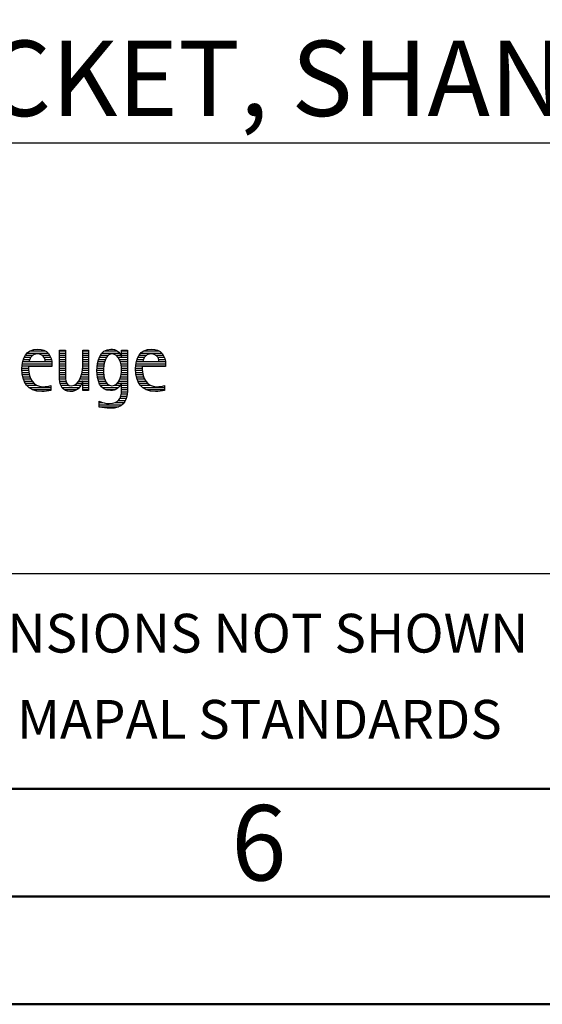
# Model space of a CAD drawing. Units: millimetres. Extents: x 0 to 420, y -1 to 297.
# Drawn here: x 274 to 298, y 0 to 46 of the extents above; entities that cross this region are included whole.
import ezdxf
from ezdxf.enums import TextEntityAlignment as Align

# ---------------------------------------------------------------- set-up
doc = ezdxf.new("R2010")
doc.units = ezdxf.units.MM
doc.layers.get('0').update_dxf_attribs({"linetype": 'CONTINUOUS'})
doc.layers.add('AM_0', color=7, linetype='CONTINUOUS')
doc.layers.add('AM_6', color=2, linetype='CONTINUOUS')
doc.layers.add('AM_BOR', color=7, linetype='CONTINUOUS', lineweight=50)
doc.styles.get("Standard").update_dxf_attribs({"font": 'ISOCP.SHX'})

# ---------------------------------------------------------------- blocks, each defined once
blk = doc.blocks.new('A3')
at = {"layer": 'AM_BOR', "color": 1}
for points in [[(0, 0), (420, 0), (420, 297), (0, 297)], [(410, 287), (23, 287), (23, 10), (410, 10)]]:
    blk.add_lwpolyline(points, close=True, dxfattribs=at)
at = {"layer": 'AM_BOR', "color": 7}
blk.add_lwpolyline([(18, 292), (18, 5), (415, 5), (415, 292)], close=True, dxfattribs=at)
at = {"layer": 'AM_BOR', "color": 2, "width": 0.964286}
blk.add_text('6', height=3.5, dxfattribs=at).set_placement((285, 7.5), align=Align.MIDDLE_CENTER)
blk = doc.blocks.new('MAPAL_FRAME_LOGO')
at = {"layer": 'AM_0', "color": 1}
for p, q in [((54.156, 10.145), (54.512, 10.145)), ((54.24, 10.245), (55.2, 10.245)), ((54.375, 10.345), (55.072, 10.345)), ((54.918, 10.145), (55.279, 10.145)), ((55.744, 10.345), (56.012, 10.345)), ((55.744, 10.245), (56.012, 10.245)), ((55.744, 10.145), (56.012, 10.145)), ((56.82, 10.345), (57.088, 10.345)), ((56.82, 10.245), (57.088, 10.245)), ((56.82, 10.145), (57.088, 10.145)), ((57.644, 10.145), (58.009, 10.145)), ((57.717, 10.245), (58.522, 10.245)), ((57.838, 10.345), (58.405, 10.345)), ((58.361, 10.145), (58.585, 10.145)), ((58.623, 10.345), (58.891, 10.345)), ((58.623, 10.245), (58.891, 10.245)), ((58.623, 10.145), (58.891, 10.145)), ((59.435, 10.145), (59.791, 10.145)), ((59.519, 10.245), (60.479, 10.245)), ((59.654, 10.345), (60.351, 10.345)), ((60.197, 10.145), (60.558, 10.145)), ((54.003, 9.645), (55.388, 9.645)), ((54.013, 9.745), (55.387, 9.745)), ((54.033, 9.845), (54.324, 9.845)), ((54.06, 9.945), (54.354, 9.945)), ((54.099, 10.045), (54.407, 10.045)), ((55.021, 10.045), (55.329, 10.045)), ((55.066, 9.945), (55.359, 9.945)), ((55.079, 9.845), (55.377, 9.845)), ((55.744, 10.045), (56.012, 10.045)), ((55.744, 9.945), (56.012, 9.945)), ((55.744, 9.845), (56.012, 9.845)), ((55.744, 9.745), (56.012, 9.745)), ((55.744, 9.645), (56.012, 9.645)), ((56.82, 10.045), (57.088, 10.045)), ((56.82, 9.945), (57.088, 9.945)), ((56.82, 9.845), (57.088, 9.845)), ((56.82, 9.745), (57.088, 9.745)), ((56.82, 9.645), (57.088, 9.645)), ((57.494, 9.645), (57.8, 9.645)), ((57.508, 9.745), (57.815, 9.745)), ((57.528, 9.845), (57.837, 9.845)), ((57.557, 9.945), (57.869, 9.945)), ((57.594, 10.045), (57.918, 10.045)), ((58.463, 10.045), (58.891, 10.045)), ((58.522, 9.945), (58.891, 9.945)), ((58.562, 9.845), (58.891, 9.845)), ((58.59, 9.745), (58.891, 9.745)), ((58.61, 9.645), (58.891, 9.645)), ((59.283, 9.645), (60.667, 9.645)), ((59.293, 9.745), (60.665, 9.745)), ((59.313, 9.845), (59.603, 9.845)), ((59.34, 9.945), (59.633, 9.945)), ((59.379, 10.045), (59.686, 10.045)), ((60.3, 10.045), (60.607, 10.045)), ((60.345, 9.945), (60.638, 9.945)), ((60.358, 9.845), (60.656, 9.845)), ((53.996, 9.545), (54.304, 9.545)), ((53.997, 9.445), (54.308, 9.445)), ((54.004, 9.345), (54.316, 9.345)), ((54.013, 9.245), (54.334, 9.245)), ((54.033, 9.145), (54.364, 9.145)), ((55.744, 9.545), (56.012, 9.545)), ((55.744, 9.445), (56.012, 9.445)), ((55.744, 9.345), (56.012, 9.345)), ((55.744, 9.245), (56.012, 9.245)), ((55.744, 9.145), (56.013, 9.145)), ((56.731, 9.145), (57.088, 9.145)), ((56.764, 9.245), (57.088, 9.245)), ((56.79, 9.345), (57.088, 9.345)), ((56.807, 9.445), (57.088, 9.445)), ((56.816, 9.545), (57.088, 9.545)), ((57.48, 9.445), (57.788, 9.445)), ((57.484, 9.345), (57.791, 9.345)), ((57.485, 9.545), (57.793, 9.545)), ((57.49, 9.245), (57.798, 9.245)), ((57.502, 9.145), (57.811, 9.145)), ((58.578, 9.145), (58.891, 9.145)), ((58.6, 9.245), (58.891, 9.245)), ((58.614, 9.345), (58.891, 9.345)), ((58.62, 9.545), (58.891, 9.545)), ((58.622, 9.445), (58.891, 9.445)), ((59.276, 9.545), (59.583, 9.545)), ((59.277, 9.445), (59.586, 9.445)), ((59.284, 9.345), (59.595, 9.345)), ((59.293, 9.245), (59.613, 9.245)), ((59.313, 9.145), (59.643, 9.145)), ((54.06, 9.045), (54.406, 9.045)), ((54.095, 8.945), (54.464, 8.945)), ((54.144, 8.845), (54.548, 8.845)), ((54.213, 8.745), (54.691, 8.745)), ((55.744, 9.045), (56.02, 9.045)), ((55.75, 8.945), (56.038, 8.945)), ((55.766, 8.845), (56.076, 8.845)), ((55.799, 8.745), (56.187, 8.745)), ((56.401, 8.745), (56.732, 8.745)), ((56.554, 8.845), (56.779, 8.845)), ((56.635, 8.945), (57.088, 8.945)), ((56.69, 9.045), (57.088, 9.045)), ((56.82, 8.845), (57.088, 8.845)), ((56.82, 8.745), (57.088, 8.745)), ((57.519, 9.045), (57.834, 9.045)), ((57.548, 8.945), (57.869, 8.945)), ((57.587, 8.845), (57.929, 8.845)), ((57.641, 8.745), (58.059, 8.745)), ((58.286, 8.745), (58.563, 8.745)), ((58.428, 8.845), (58.609, 8.845)), ((58.498, 8.945), (58.891, 8.945)), ((58.545, 9.045), (58.891, 9.045)), ((58.623, 8.845), (58.891, 8.845)), ((58.623, 8.745), (58.891, 8.745)), ((59.34, 9.045), (59.684, 9.045)), ((59.375, 8.945), (59.743, 8.945)), ((59.424, 8.845), (59.828, 8.845)), ((59.493, 8.745), (59.97, 8.745)), ((54.314, 8.645), (55.344, 8.645)), ((54.469, 8.545), (55.344, 8.545)), ((55.854, 8.645), (56.662, 8.645)), ((55.949, 8.545), (56.549, 8.545)), ((56.82, 8.645), (57.088, 8.645)), ((56.82, 8.545), (57.088, 8.545)), ((57.726, 8.645), (58.482, 8.645)), ((57.873, 8.545), (58.335, 8.545)), ((58.59, 8.245), (58.867, 8.245)), ((58.61, 8.345), (58.881, 8.345)), ((58.618, 8.445), (58.89, 8.445)), ((58.623, 8.645), (58.891, 8.645)), ((58.623, 8.545), (58.891, 8.545)), ((59.593, 8.645), (60.623, 8.645)), ((59.749, 8.545), (60.623, 8.545)), ((57.583, 7.945), (57.752, 7.945)), ((57.583, 7.845), (58.653, 7.845)), ((58.329, 7.945), (58.743, 7.945)), ((58.484, 8.045), (58.803, 8.045)), ((58.552, 8.145), (58.844, 8.145)), ((57.583, 7.745), (58.481, 7.745))]:
    blk.add_line(p, q, dxfattribs=at)
for points, knots in [([(55.344, 8.732), (55.218, 8.7), (55.103, 8.68), (54.973, 8.68), (54.51, 8.68), (54.304, 9.096), (54.304, 9.507), (54.304, 9.507), (54.304, 9.618), (54.304, 9.618), (54.304, 9.618), (55.388, 9.618), (55.388, 9.618), (55.388, 9.618), (55.388, 9.708), (55.388, 9.708), (55.388, 10.128), (55.166, 10.424), (54.731, 10.424), (54.178, 10.424), (53.995, 9.993), (53.995, 9.503), (53.995, 8.89), (54.26, 8.455), (54.913, 8.455), (55.06, 8.455), (55.206, 8.467), (55.344, 8.51), (55.344, 8.51), (55.344, 8.732), (55.344, 8.732)], [0, 0, 0, 0, 1, 1, 1, 2, 2, 2, 3, 3, 3, 4, 4, 4, 5, 5, 5, 6, 6, 6, 7, 7, 7, 8, 8, 8, 9, 9, 9, 10, 10, 10, 10]), ([(54.323, 9.843), (54.368, 10.053), (54.494, 10.199), (54.72, 10.199), (54.925, 10.199), (55.079, 10.053), (55.079, 9.843), (55.079, 9.843), (54.323, 9.843), (54.323, 9.843)], [0, 0, 0, 0, 1, 1, 1, 2, 2, 2, 3, 3, 3, 3]), ([(57.088, 8.499), (57.088, 8.499), (57.088, 10.381), (57.088, 10.381), (57.088, 10.381), (56.82, 10.381), (56.82, 10.381), (56.82, 10.381), (56.82, 9.606), (56.82, 9.606), (56.82, 9.309), (56.665, 8.724), (56.289, 8.724), (55.981, 8.724), (56.012, 9.127), (56.012, 9.337), (56.012, 9.337), (56.012, 10.381), (56.012, 10.381), (56.012, 10.381), (55.744, 10.381), (55.744, 10.381), (55.744, 10.381), (55.744, 9.036), (55.744, 9.036), (55.744, 8.732), (55.898, 8.455), (56.226, 8.455), (56.547, 8.455), (56.724, 8.645), (56.812, 8.933), (56.812, 8.933), (56.82, 8.933), (56.82, 8.933), (56.82, 8.933), (56.82, 8.499), (56.82, 8.499), (56.82, 8.499), (57.088, 8.499), (57.088, 8.499)], [0, 0, 0, 0, 1, 1, 1, 2, 2, 2, 3, 3, 3, 4, 4, 4, 5, 5, 5, 6, 6, 6, 7, 7, 7, 8, 8, 8, 9, 9, 9, 10, 10, 10, 11, 11, 11, 12, 12, 12, 13, 13, 13, 13]), ([(58.623, 8.526), (58.623, 8.127), (58.489, 7.901), (58.052, 7.901), (57.883, 7.901), (57.737, 7.936), (57.583, 8.012), (57.583, 8.012), (57.583, 7.735), (57.583, 7.735), (57.756, 7.704), (57.907, 7.676), (58.092, 7.676), (58.635, 7.676), (58.891, 7.956), (58.891, 8.495), (58.891, 8.495), (58.891, 10.381), (58.891, 10.381), (58.891, 10.381), (58.623, 10.381), (58.623, 10.381), (58.623, 10.381), (58.623, 10.072), (58.623, 10.072), (58.623, 10.072), (58.615, 10.072), (58.615, 10.072), (58.552, 10.294), (58.35, 10.424), (58.124, 10.424), (57.606, 10.424), (57.48, 9.835), (57.48, 9.428), (57.48, 9.004), (57.598, 8.499), (58.116, 8.499), (58.35, 8.499), (58.54, 8.633), (58.615, 8.858), (58.615, 8.858), (58.623, 8.858), (58.623, 8.858), (58.623, 8.858), (58.623, 8.526), (58.623, 8.526)], [0, 0, 0, 0, 1, 1, 1, 2, 2, 2, 3, 3, 3, 4, 4, 4, 5, 5, 5, 6, 6, 6, 7, 7, 7, 8, 8, 8, 9, 9, 9, 10, 10, 10, 11, 11, 11, 12, 12, 12, 13, 13, 13, 14, 14, 14, 15, 15, 15, 15]), ([(58.172, 8.724), (57.835, 8.724), (57.788, 9.179), (57.788, 9.424), (57.788, 9.669), (57.831, 10.199), (58.18, 10.199), (58.516, 10.199), (58.623, 9.736), (58.623, 9.475), (58.623, 9.206), (58.516, 8.724), (58.172, 8.724)], [0, 0, 0, 0, 1, 1, 1, 2, 2, 2, 3, 3, 3, 4, 4, 4, 4]), ([(60.623, 8.732), (60.496, 8.7), (60.382, 8.68), (60.252, 8.68), (59.789, 8.68), (59.583, 9.096), (59.583, 9.507), (59.583, 9.507), (59.583, 9.618), (59.583, 9.618), (59.583, 9.618), (60.667, 9.618), (60.667, 9.618), (60.667, 9.618), (60.667, 9.708), (60.667, 9.708), (60.667, 10.128), (60.445, 10.424), (60.011, 10.424), (59.457, 10.424), (59.275, 9.993), (59.275, 9.503), (59.275, 8.89), (59.54, 8.455), (60.193, 8.455), (60.339, 8.455), (60.485, 8.467), (60.623, 8.51), (60.623, 8.51), (60.623, 8.732), (60.623, 8.732)], [0, 0, 0, 0, 1, 1, 1, 2, 2, 2, 3, 3, 3, 4, 4, 4, 5, 5, 5, 6, 6, 6, 7, 7, 7, 8, 8, 8, 9, 9, 9, 10, 10, 10, 10]), ([(59.603, 9.843), (59.646, 10.053), (59.773, 10.199), (59.999, 10.199), (60.204, 10.199), (60.359, 10.053), (60.359, 9.843), (60.359, 9.843), (59.603, 9.843), (59.603, 9.843)], [0, 0, 0, 0, 1, 1, 1, 2, 2, 2, 3, 3, 3, 3])]:
    blk.add_open_spline(points, degree=3, knots=knots, dxfattribs=at)
blk = doc.blocks.new('*U15')
at = {"layer": 'AM_0'}
for p, q in [((0, -10), (190, -10)), ((0, -30), (190, -30)), ((190, -40), (0, -40))]:
    blk.add_line(p, q, dxfattribs=at)
blk.add_blockref('MAPAL_FRAME_LOGO', (0, -30))
at = {"layer": 'AM_0', "color": 2}
for s, p in [('DIMENSIONS NOT SHOWN', (62.492, -33)), ('ARE MAPAL STANDARDS', (62.5, -37))]:
    blk.add_text(s, height=1.8, dxfattribs=at).set_placement(p, align=Align.MIDDLE)
at = {"layer": 'AM_0'}
for tag, p in [('TITLE', (1, -7)), ('MATERIAL_NO', (121, -27))]:
    blk.add_attdef(tag, text='', height=3.5, dxfattribs=at).set_placement(p, align=Align.MIDDLE_LEFT)
at = {"layer": 'AM_6', "width": 0.821429}
blk.add_attdef('DIN_FORMAT', text='', height=2.5, dxfattribs=at).set_placement((185, -7), align=Align.MIDDLE_CENTER)
at = {"layer": 'AM_6'}
for tag, p in [('DRAWING_NO', (121, -17)), ('TECHNICAL_SPEC', (121, -37))]:
    blk.add_attdef(tag, text='', height=2.5, dxfattribs=at).set_placement(p, align=Align.MIDDLE_LEFT)
for tag, p in [('INDEX_NO', (185, -17)), ('APP_DATE', (90, -27)), ('APP_NAME', (110, -27)), ('ORIGIN', (185, -27)), ('SCALE', (110, -37)), ('SHEET_OF_SHEETS', (185, -37))]:
    blk.add_attdef(tag, text='', height=2.5, dxfattribs=at).set_placement(p, align=Align.MIDDLE_CENTER)
blk = doc.blocks.new('MAPAL_FRAME-Model')
blk.add_blockref('A3', (0, 0))
ref = blk.add_blockref('*U15', (220, 50))
ref.add_attrib('TITLE', 'OPTIMILL-ALU-HPC-POCKET, SHANKFORM HB, COATED', dxfattribs={"layer": 'AM_0', "height": 3.5}).set_placement((221, 43), align=Align.MIDDLE_LEFT)

msp = doc.modelspace()

# ---------------------------------------------------------------- block references
at = {"layer": 'AM_0'}
msp.add_blockref('MAPAL_FRAME-Model', (0, 0), dxfattribs=at)

doc.saveas('drawing.dxf')
